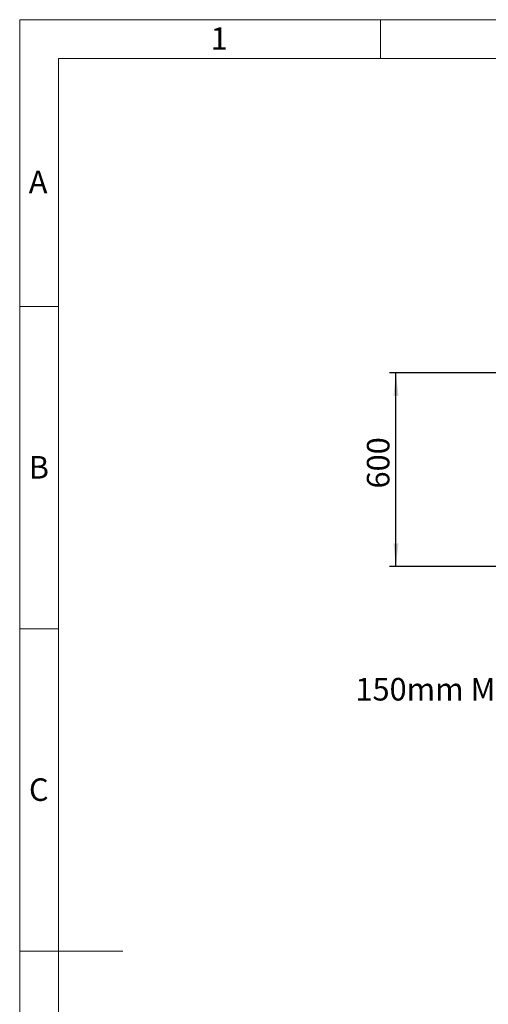
# Model space of a CAD drawing. Units: millimetres. Extents: x 80 to 8320, y 80 to 5860.
# Drawn here: x 80 to 1535, y 2806 to 5860 of the extents above; entities that cross this region are included whole.
import ezdxf

# ---------------------------------------------------------------- set-up
doc = ezdxf.new("R2010")
doc.units = ezdxf.units.MM
doc.header["$LTSCALE"] = 20
doc.layers.add('FORMAT', color=7, linetype='Continuous')
doc.layers.add('SHEET_FORMAT_LINES', color=8, linetype='Continuous')
doc.styles.add('SLDTEXTSTYLE0', font='TXT', dxfattribs={"width": 0.75})
doc.dimstyles.new('SLDDIMSTYLE0', dxfattribs={"dimtxt": 70, "dimasz": 71.12, "dimexe": 0, "dimexo": 0.0625, "dimgap": 17.5, "dimtad": 1, "dimdec": 0, "dimrnd": 1e-09, "dimzin": 12, "dimdsep": 46, "dimtxsty": 'SLDTEXTSTYLE0', "dimsah": 1, "dimcen": 0.09, "dimadec": 0, "dimazin": 3, "dimtfac": 1, "dimtdec": 0, "dimtofl": 0, "dimtmove": 0, "dimatfit": 3, "dimfxl": 0, "dimfrac": 2, "dimtolj": 1, "dimtzin": 12, "dimarcsym": 0})

# ---------------------------------------------------------------- blocks, each defined once
blk = doc.blocks.new('_D_2')
at = {"layer": 'FORMAT', "color": 7}
for p, q in [((1572.7, 4764), (1227.9, 4764)), ((1247.9, 4164), (1247.9, 4764)), ((1617.9, 4764), (1603.2, 4764)), ((1617.9, 4164), (1227.9, 4164))]:
    blk.add_line(p, q, dxfattribs=at)
for points in [[(1247.9, 4764), (1240.3, 4692.9), (1255.5, 4692.9)], [(1247.9, 4164), (1255.5, 4235.1), (1240.3, 4235.1)]]:
    blk.add_solid(points, dxfattribs=at)
at = {"layer": 'FORMAT', "color": 7, "insert": (1157.7, 4405.7), "char_height": 70, "attachment_point": 1, "rotation": 90, "style": 'SLDTEXTSTYLE0'}
blk.add_mtext('600', dxfattribs=at)

msp = doc.modelspace()

# ---------------------------------------------------------------- linework, layer by layer
at = {"layer": 'SHEET_FORMAT_LINES', "color": 7, "linetype": 'Continuous', "lineweight": 18}
for p, q in [((80, 80), (80, 5860)), ((80, 5860), (8320, 5860)), ((1200, 5740), (1200, 5860)), ((200, 200), (200, 5740)), ((200, 5740), (8200, 5740)), ((200, 4970), (80, 4970)), ((200, 3970), (80, 3970)), ((200, 2970), (80, 2970)), ((100, 2970), (400, 2970))]:
    msp.add_line(p, q, dxfattribs=at)

# ---------------------------------------------------------------- texts
at = {"layer": 'FORMAT', "color": 7, "insert": (1122.1, 3818), "char_height": 70, "attachment_point": 1, "style": 'SLDTEXTSTYLE0'}
msp.add_mtext('150mm MINIMUM HEADROOM REQUIRED', dxfattribs=at)
at = {"layer": 'SHEET_FORMAT_LINES', "char_height": 70, "attachment_point": 2, "style": 'SLDTEXTSTYLE0'}
for s, insert in [('1', (699.3, 5836.5)), ('A', (137.2, 5391.5)), ('B', (139.5, 4506.5)), ('C', (139.3, 3506.5))]:
    msp.add_mtext(s, dxfattribs=dict(at, insert=insert))

# ---------------------------------------------------------------- dimensions: what is measured, and where the dimension line sits
at = {"layer": 'FORMAT', "color": 7}
dim = msp.add_linear_dim(base=(1247.9, 4764), p1=(1637.9, 4164), p2=(1637.9, 4764), angle=90, dimstyle='SLDDIMSTYLE0', dxfattribs=at)
dim.commit()
dim.dimension.update_dxf_attribs({"geometry": '_D_2', "text_midpoint": (1247.9, 4483.3), "dimtype": 160})

doc.saveas('drawing.dxf')
